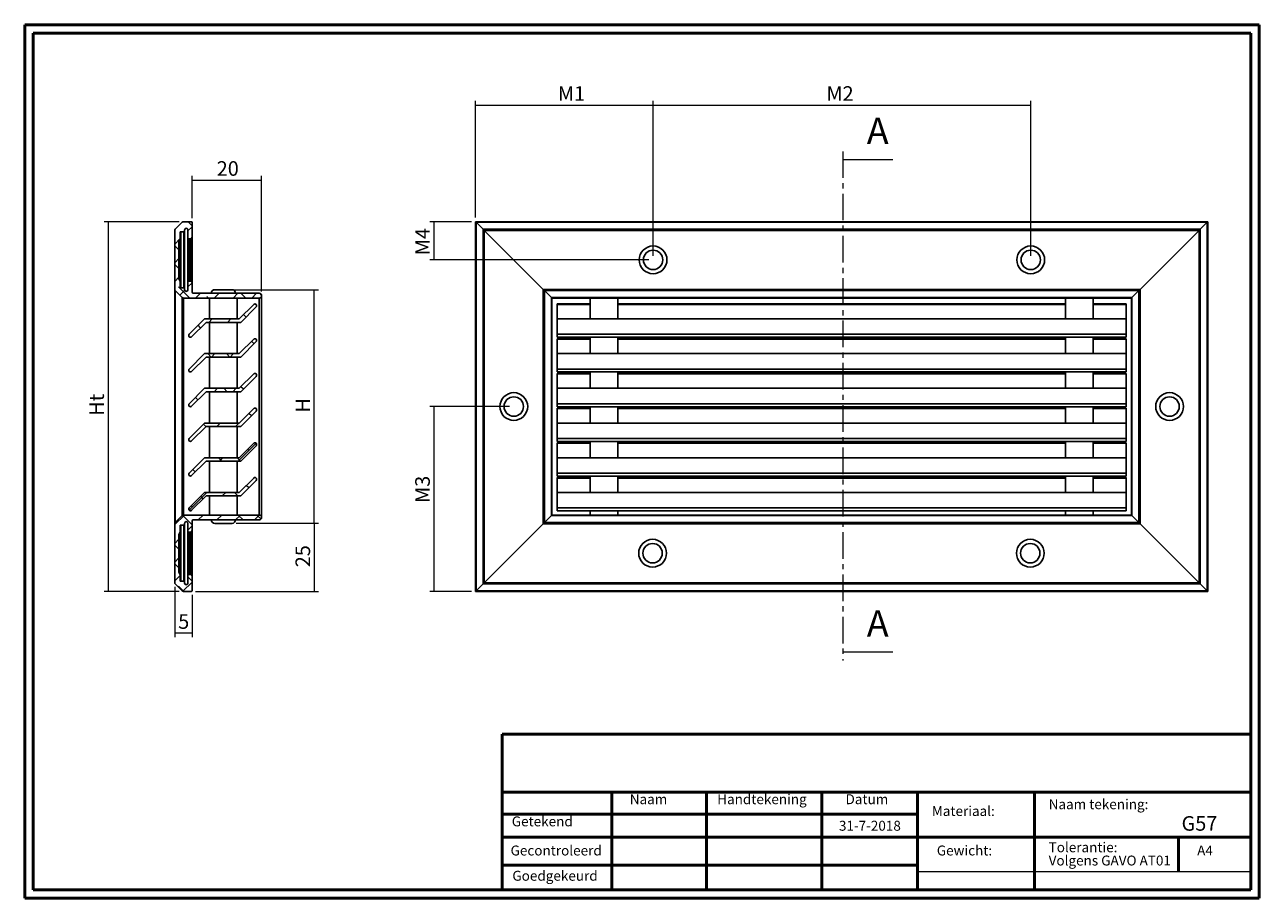
# Model space of a CAD drawing. Units: millimetres. Extents: x 0 to 297, y 0 to 210.
import ezdxf

# ---------------------------------------------------------------- set-up
doc = ezdxf.new("R2010")
doc.units = ezdxf.units.MM
doc.linetypes.add('CENTER', pattern=[10.16, 6.35, -1.27, 1.27, -1.27])
doc.layers.add('FORMAT', color=7, linetype='Continuous')
doc.styles.add('SLDTEXTSTYLE0', font='TXT', dxfattribs={"width": 0.75})
doc.dimstyles.new('SLDDIMSTYLE0', dxfattribs={"dimtxt": 3.5, "dimasz": 6, "dimexe": 0, "dimexo": 0.0625, "dimgap": 0.875, "dimtad": 1, "dimdec": 3, "dimlfac": 1.2, "dimrnd": 1e-09, "dimzin": 12, "dimdsep": 46, "dimtxsty": 'SLDTEXTSTYLE0', "dimblk1": 'NONE', "dimblk2": 'NONE', "dimsah": 1, "dimcen": 0.09, "dimadec": 0, "dimazin": 3, "dimtfac": 1, "dimtdec": 3, "dimtofl": 0, "dimtmove": 0, "dimatfit": 3, "dimldrblk": 'NONE', "dimfxl": 0, "dimfrac": 2, "dimtolj": 1, "dimtzin": 12, "dimarcsym": 0})

# ---------------------------------------------------------------- blocks, each defined once
blk = doc.blocks.new('SW_NOTE_0')
at = {"color": 0, "linetype": 'Continuous', "lineweight": 0, "char_height": 2.3813, "attachment_point": 1, "style": 'SLDTEXTSTYLE0'}
for s, insert in [('Tolerantie:', (0, 3.07)), ('Volgens GAVO AT01', (0, -0.11))]:
    blk.add_mtext(s, dxfattribs=dict(at, insert=insert))
blk = doc.blocks.new('_D')
at = {"color": 7, "linetype": 'Continuous', "lineweight": 18}
for p, q in [((108.38, 163.73), (108.38, 191.73)), ((108.38, 190.73), (151, 190.73)), ((151, 154.57), (151, 191.73))]:
    blk.add_line(p, q, dxfattribs=at)
at = {"color": 7, "linetype": 'Continuous', "lineweight": 18, "insert": (128.14, 195.25), "char_height": 3.5, "attachment_point": 1, "style": 'SLDTEXTSTYLE0'}
blk.add_mtext('M1', dxfattribs=at)
blk = doc.blocks.new('_NONE')
blk = doc.blocks.new('_D_1')
at = {"color": 7, "linetype": 'Continuous', "lineweight": 18}
for p, q in [((151, 154.57), (151, 191.73)), ((151, 190.73), (241.72, 190.73)), ((241.72, 154.57), (241.72, 191.73))]:
    blk.add_line(p, q, dxfattribs=at)
at = {"color": 7, "linetype": 'Continuous', "lineweight": 18, "insert": (192.64, 195.25), "char_height": 3.5, "attachment_point": 1, "style": 'SLDTEXTSTYLE0'}
blk.add_mtext('M2', dxfattribs=at)
blk = doc.blocks.new('_D_2')
at = {"color": 7, "linetype": 'Continuous', "lineweight": 18}
for p, q in [((107.38, 162.73), (97.38, 162.73)), ((98.38, 153.57), (98.38, 162.73)), ((150, 153.57), (97.38, 153.57))]:
    blk.add_line(p, q, dxfattribs=at)
at = {"color": 7, "linetype": 'Continuous', "lineweight": 18, "insert": (93.87, 154.68), "char_height": 3.5, "attachment_point": 1, "rotation": 90, "style": 'SLDTEXTSTYLE0'}
blk.add_mtext('M4', dxfattribs=at)
blk = doc.blocks.new('_D_3')
at = {"color": 7, "linetype": 'Continuous', "lineweight": 18}
for p, q in [((116.55, 118.36), (97.38, 118.36)), ((98.38, 73.98), (98.38, 118.36)), ((107.38, 73.98), (97.38, 73.98))]:
    blk.add_line(p, q, dxfattribs=at)
at = {"color": 7, "linetype": 'Continuous', "lineweight": 18, "insert": (93.87, 95.21), "char_height": 3.5, "attachment_point": 1, "rotation": 90, "style": 'SLDTEXTSTYLE0'}
blk.add_mtext('M3', dxfattribs=at)
blk = doc.blocks.new('_D_4')
at = {"color": 7, "linetype": 'Continuous', "lineweight": 18}
for p, q in [((37.21, 162.73), (19.13, 162.73)), ((20.13, 162.73), (20.13, 73.98)), ((37.21, 73.98), (19.13, 73.98))]:
    blk.add_line(p, q, dxfattribs=at)
at = {"color": 7, "linetype": 'Continuous', "lineweight": 18, "insert": (15.61, 116.13), "char_height": 3.5, "attachment_point": 1, "rotation": 90, "style": 'SLDTEXTSTYLE0'}
blk.add_mtext('Ht', dxfattribs=at)
blk = doc.blocks.new('_D_5')
at = {"color": 7, "linetype": 'Continuous', "lineweight": 18}
for p, q in [((49.21, 146.4), (70.63, 146.4)), ((69.63, 90.32), (69.63, 146.4)), ((50.88, 90.32), (70.63, 90.32))]:
    blk.add_line(p, q, dxfattribs=at)
at = {"color": 7, "linetype": 'Continuous', "lineweight": 18, "insert": (65.12, 116.92), "char_height": 3.5, "attachment_point": 1, "rotation": 90, "style": 'SLDTEXTSTYLE0'}
blk.add_mtext('H', dxfattribs=at)
blk = doc.blocks.new('_D_6')
at = {"color": 7, "linetype": 'Continuous', "lineweight": 18}
for p, q in [((50.88, 90.32), (70.63, 90.32)), ((69.63, 90.32), (69.63, 73.98)), ((41.13, 73.98), (70.63, 73.98))]:
    blk.add_line(p, q, dxfattribs=at)
at = {"color": 7, "linetype": 'Continuous', "lineweight": 18, "insert": (65.12, 79.78), "char_height": 3.5, "attachment_point": 1, "rotation": 90, "style": 'SLDTEXTSTYLE0'}
blk.add_mtext('25', dxfattribs=at)
blk = doc.blocks.new('_D_7')
at = {"color": 7, "linetype": 'Continuous', "lineweight": 18}
for p, q in [((40.29, 163.57), (40.29, 173.73)), ((40.29, 172.73), (56.96, 172.73)), ((56.96, 145.98), (56.96, 173.73))]:
    blk.add_line(p, q, dxfattribs=at)
at = {"color": 7, "linetype": 'Continuous', "lineweight": 18, "insert": (46.19, 177.25), "char_height": 3.5, "attachment_point": 1, "style": 'SLDTEXTSTYLE0'}
blk.add_mtext('20', dxfattribs=at)
blk = doc.blocks.new('_D_8')
at = {"color": 7, "linetype": 'Continuous', "lineweight": 18}
for p, q in [((36.13, 75.07), (36.13, 62.98)), ((40.29, 73.15), (40.29, 62.98)), ((40.29, 63.98), (36.13, 63.98))]:
    blk.add_line(p, q, dxfattribs=at)
at = {"color": 7, "linetype": 'Continuous', "lineweight": 18, "insert": (36.94, 68.5), "char_height": 3.5, "attachment_point": 1, "style": 'SLDTEXTSTYLE0'}
blk.add_mtext('5', dxfattribs=at)

msp = doc.modelspace()

# ---------------------------------------------------------------- hatches: boundary and pattern name
at = {"linetype": 'Continuous', "lineweight": 18}
h = msp.add_hatch(dxfattribs=at)
h.set_pattern_fill('ANSI38', style=0)
edge = h.paths.add_edge_path(flags=0)
edge.add_arc((56.3754, 144.98419), 0.58333, 270, 450)
edge.add_line((56.3754, 145.56753), (40.45874, 145.56753))
edge.add_arc((40.45874, 145.73419), 0.16667, 180, 270, ccw=False)
edge.add_line((40.29207, 145.73419), (40.29207, 148.06753))
edge.add_arc((39.8754, 148.06753), 0.41667, 0, 90)
edge.add_line((39.8754, 148.48419), (39.45874, 148.48419))
edge.add_arc((39.45874, 148.31753), 0.16667, 90, 180)
edge.add_line((39.29207, 148.31753), (39.29207, 146.40086))
edge.add_arc((38.8754, 146.40086), 0.41667, 180, 360, ccw=False)
edge.add_line((38.45874, 146.40086), (38.45874, 146.65086))
edge.add_arc((38.29207, 146.65086), 0.16667, 0, 90)
edge.add_line((38.29207, 146.81753), (37.54207, 146.81753))
edge.add_arc((37.54207, 146.98419), 0.16667, 180, 270, ccw=False)
edge.add_line((37.3754, 146.98419), (37.3754, 148.48419))
edge.add_arc((37.20874, 148.48419), 0.16667, 0, 30)
edge.add_line((37.35307, 148.56753), (37.14773, 148.92319))
edge.add_arc((37.29207, 149.00652), 0.16667, 180, 210, ccw=False)
edge.add_line((37.1254, 149.00652), (37.1254, 158.12853))
edge.add_arc((37.29207, 158.12853), 0.16667, 150, 180, ccw=False)
edge.add_line((37.14773, 158.21186), (37.35307, 158.56753))
edge.add_arc((37.20874, 158.65086), 0.16667, 330, 360)
edge.add_line((37.3754, 158.65086), (37.3754, 160.15086))
edge.add_arc((37.54207, 160.15086), 0.16667, 90, 180, ccw=False)
edge.add_line((37.54207, 160.31753), (38.29207, 160.31753))
edge.add_arc((38.29207, 160.48419), 0.16667, 270, 360)
edge.add_line((38.45874, 160.48419), (38.45874, 160.73419))
edge.add_arc((38.8754, 160.73419), 0.41667, 0, 180, ccw=False)
edge.add_line((39.29207, 160.73419), (39.29207, 158.81753))
edge.add_arc((39.45874, 158.81753), 0.16667, 180, 270)
edge.add_line((39.45874, 158.65086), (39.8754, 158.65086))
edge.add_arc((39.8754, 159.06753), 0.41667, 270, 360)
edge.add_line((40.29207, 159.06753), (40.29207, 162.56753))
edge.add_arc((40.1254, 162.56753), 0.16667, 0, 90)
edge.add_line((40.1254, 162.73419), (38.20874, 162.73419))
edge.add_arc((38.20874, 162.31753), 0.41667, 90, 135)
edge.add_line((37.91411, 162.61215), (36.24744, 160.94549))
edge.add_arc((36.54207, 160.65086), 0.41667, 135, 180)
edge.add_line((36.1254, 160.65086), (36.1254, 146.48419))
edge.add_arc((36.54207, 146.48419), 0.41667, 180, 225)
edge.add_line((36.24744, 146.18956), (37.91411, 144.5229))
edge.add_arc((38.20874, 144.81753), 0.41667, 225, 270)
edge.add_line((38.20874, 144.40086), (56.3754, 144.40086))
h = msp.add_hatch(dxfattribs=at)
h.set_pattern_fill('ANSI38', style=0)
edge = h.paths.add_edge_path(flags=0)
edge.add_line((51.96225, 138.56753), (55.6617, 142.26698))
edge.add_arc((55.36707, 142.5616), 0.41667, 315, 495)
edge.add_line((55.07244, 142.85623), (51.61707, 139.40086))
edge.add_line((51.61707, 139.40086), (43.28374, 139.40086))
edge.add_line((43.28374, 139.40086), (39.58077, 135.6979))
edge.add_arc((39.8754, 135.40327), 0.41667, 135, 315)
edge.add_line((40.17003, 135.10864), (43.62891, 138.56753))
edge.add_line((43.62891, 138.56753), (51.96225, 138.56753))
h = msp.add_hatch(dxfattribs=at)
h.set_pattern_fill('ANSI38', style=0)
edge = h.paths.add_edge_path(flags=0)
edge.add_line((51.96225, 130.23419), (55.6617, 133.93364))
edge.add_arc((55.36707, 134.22827), 0.41667, 315, 495)
edge.add_line((55.07244, 134.5229), (51.61707, 131.06753))
edge.add_line((51.61707, 131.06753), (43.28374, 131.06753))
edge.add_line((43.28374, 131.06753), (39.58077, 127.36456))
edge.add_arc((39.8754, 127.06994), 0.41667, 135, 315)
edge.add_line((40.17003, 126.77531), (43.62891, 130.23419))
edge.add_line((43.62891, 130.23419), (51.96225, 130.23419))
h = msp.add_hatch(dxfattribs=at)
h.set_pattern_fill('ANSI38', style=0)
edge = h.paths.add_edge_path(flags=0)
edge.add_line((51.96225, 121.90086), (55.6617, 125.60031))
edge.add_arc((55.36707, 125.89494), 0.41667, 315, 495)
edge.add_line((55.07244, 126.18956), (51.61707, 122.73419))
edge.add_line((51.61707, 122.73419), (43.28374, 122.73419))
edge.add_line((43.28374, 122.73419), (39.58077, 119.03123))
edge.add_arc((39.8754, 118.7366), 0.41667, 135, 315)
edge.add_line((40.17003, 118.44198), (43.62891, 121.90086))
edge.add_line((43.62891, 121.90086), (51.96225, 121.90086))
h = msp.add_hatch(dxfattribs=at)
h.set_pattern_fill('ANSI38', style=0)
edge = h.paths.add_edge_path(flags=0)
edge.add_line((51.96225, 113.56753), (55.6617, 117.26698))
edge.add_arc((55.36707, 117.5616), 0.41667, 315, 495)
edge.add_line((55.07244, 117.85623), (51.61707, 114.40086))
edge.add_line((51.61707, 114.40086), (43.28374, 114.40086))
edge.add_line((43.28374, 114.40086), (39.58077, 110.6979))
edge.add_arc((39.8754, 110.40327), 0.41667, 135, 315)
edge.add_line((40.17003, 110.10864), (43.62891, 113.56753))
edge.add_line((43.62891, 113.56753), (51.96225, 113.56753))
h = msp.add_hatch(dxfattribs=at)
h.set_pattern_fill('ANSI38', style=0)
edge = h.paths.add_edge_path(flags=0)
edge.add_line((51.96225, 105.23419), (55.6617, 108.93364))
edge.add_arc((55.36707, 109.22827), 0.41667, 315, 495)
edge.add_line((55.07244, 109.5229), (51.61707, 106.06753))
edge.add_line((51.61707, 106.06753), (43.28374, 106.06753))
edge.add_line((43.28374, 106.06753), (39.58077, 102.36456))
edge.add_arc((39.8754, 102.06994), 0.41667, 135, 315)
edge.add_line((40.17003, 101.77531), (43.62891, 105.23419))
edge.add_line((43.62891, 105.23419), (51.96225, 105.23419))
h = msp.add_hatch(dxfattribs=at)
h.set_pattern_fill('ANSI38', style=0)
edge = h.paths.add_edge_path(flags=0)
edge.add_line((51.96225, 96.90086), (55.6617, 100.60031))
edge.add_arc((55.36707, 100.89494), 0.41667, 315, 495)
edge.add_line((55.07244, 101.18956), (51.61707, 97.73419))
edge.add_line((51.61707, 97.73419), (43.28374, 97.73419))
edge.add_line((43.28374, 97.73419), (39.58077, 94.03123))
edge.add_arc((39.8754, 93.7366), 0.41667, 135, 315)
edge.add_line((40.17003, 93.44198), (43.62891, 96.90086))
edge.add_line((43.62891, 96.90086), (51.96225, 96.90086))
h = msp.add_hatch(dxfattribs=at)
h.set_pattern_fill('ANSI38', style=0)
edge = h.paths.add_edge_path(flags=0)
edge.add_arc((56.3754, 91.73419), 0.58333, 270, 450)
edge.add_line((56.3754, 92.31753), (38.20874, 92.31753))
edge.add_arc((38.20874, 91.90086), 0.41667, 90, 135)
edge.add_line((37.91411, 92.19549), (36.24744, 90.52882))
edge.add_arc((36.54207, 90.23419), 0.41667, 135, 180)
edge.add_line((36.1254, 90.23419), (36.1254, 76.06753))
edge.add_arc((36.54207, 76.06753), 0.41667, 180, 225)
edge.add_line((36.24744, 75.7729), (37.91411, 74.10623))
edge.add_arc((38.20874, 74.40086), 0.41667, 225, 270)
edge.add_line((38.20874, 73.98419), (40.1254, 73.98419))
edge.add_arc((40.1254, 74.15086), 0.16667, 270, 360)
edge.add_line((40.29207, 74.15086), (40.29207, 77.65086))
edge.add_arc((39.8754, 77.65086), 0.41667, 0, 90)
edge.add_line((39.8754, 78.06753), (39.45874, 78.06753))
edge.add_arc((39.45874, 77.90086), 0.16667, 90, 180)
edge.add_line((39.29207, 77.90086), (39.29207, 75.98419))
edge.add_arc((38.8754, 75.98419), 0.41667, 180, 360, ccw=False)
edge.add_line((38.45874, 75.98419), (38.45874, 76.23419))
edge.add_arc((38.29207, 76.23419), 0.16667, 0, 90)
edge.add_line((38.29207, 76.40086), (37.54207, 76.40086))
edge.add_arc((37.54207, 76.56753), 0.16667, 180, 270, ccw=False)
edge.add_line((37.3754, 76.56753), (37.3754, 78.06753))
edge.add_arc((37.20874, 78.06753), 0.16667, 0, 30)
edge.add_line((37.35307, 78.15086), (37.14773, 78.50652))
edge.add_arc((37.29207, 78.58986), 0.16667, 180, 210, ccw=False)
edge.add_line((37.1254, 78.58986), (37.1254, 87.71186))
edge.add_arc((37.29207, 87.71186), 0.16667, 150, 180, ccw=False)
edge.add_line((37.14773, 87.7952), (37.35307, 88.15086))
edge.add_arc((37.20874, 88.23419), 0.16667, 330, 360)
edge.add_line((37.3754, 88.23419), (37.3754, 89.73419))
edge.add_arc((37.54207, 89.73419), 0.16667, 90, 180, ccw=False)
edge.add_line((37.54207, 89.90086), (38.29207, 89.90086))
edge.add_arc((38.29207, 90.06753), 0.16667, 270, 360)
edge.add_line((38.45874, 90.06753), (38.45874, 90.31753))
edge.add_arc((38.8754, 90.31753), 0.41667, 0, 180, ccw=False)
edge.add_line((39.29207, 90.31753), (39.29207, 88.40086))
edge.add_arc((39.45874, 88.40086), 0.16667, 180, 270)
edge.add_line((39.45874, 88.23419), (39.8754, 88.23419))
edge.add_arc((39.8754, 88.65086), 0.41667, 270, 360)
edge.add_line((40.29207, 88.65086), (40.29207, 90.98419))
edge.add_arc((40.45874, 90.98419), 0.16667, 90, 180, ccw=False)
edge.add_line((40.45874, 91.15086), (56.3754, 91.15086))

# ---------------------------------------------------------------- linework, layer by layer
at = {"color": 7, "linetype": 'Continuous', "lineweight": 50}
for p, q in [((0.07058, 0.30655), (0.07058, 210.01713)), ((0.07058, 210.01713), (296.60614, 210.01713)), ((2.07058, 2.30655), (2.07058, 208.01713)), ((2.07058, 208.01713), (294.60614, 208.01713)), ((294.60614, 208.01713), (294.60614, 2.30655)), ((296.60614, 0.30655), (296.60614, 210.01713)), ((114.74736, 39.74558), (294.60614, 39.74558)), ((114.74736, 39.74558), (114.74736, 2.30655)), ((294.60614, 25.80707), (114.74736, 25.80707)), ((141.07566, 25.80707), (141.07566, 2.30655)), ((163.79028, 25.80707), (163.79028, 2.30655)), ((191.53079, 25.80707), (191.53079, 2.30655)), ((214.50967, 2.30655), (214.50967, 25.80707)), ((242.62061, 25.80707), (242.62061, 2.30655)), ((214.50967, 20.47257), (114.74736, 20.47257)), ((214.50967, 14.97528), (114.74736, 14.97528)), ((294.60614, 14.97528), (214.50967, 14.97528)), ((277.21793, 6.76416), (277.21793, 14.97528)), ((214.50967, 8.25486), (114.74736, 8.25486)), ((0.07058, 0.30655), (296.60614, 0.30655)), ((2.07058, 2.30655), (294.60614, 2.30655))]:
    msp.add_line(p, q, dxfattribs=at)
at = {"color": 7, "linetype": 'CENTER', "lineweight": 18}
msp.add_line((196.58292, 179.61567), (196.58292, 57.39072), dxfattribs=at)
at = {"color": 7, "linetype": 'Continuous', "lineweight": 18}
for p, q in [((208.58292, 177.61567), (196.58292, 177.61567)), ((208.58292, 59.39072), (196.58292, 59.39072)), ((114.74736, 14.97528), (218.02245, 14.97528)), ((214.50967, 6.76416), (294.60614, 6.76416))]:
    msp.add_line(p, q, dxfattribs=at)
at = {"color": 7, "linetype": 'Continuous', "lineweight": 25}
for p, q in [((36.1254, 146.48419), (36.1254, 160.65086)), ((36.24744, 160.94549), (37.91411, 162.61215)), ((37.3754, 160.15086), (37.3754, 158.65086)), ((38.29207, 160.31753), (37.54207, 160.31753)), ((38.20874, 162.73419), (40.1254, 162.73419)), ((38.45874, 160.73419), (38.45874, 160.48419)), ((38.45874, 160.48419), (38.45874, 146.65086)), ((39.29207, 158.81753), (39.29207, 160.73419)), ((40.29207, 162.56753), (40.29207, 159.06753)), ((284.21545, 162.73419), (108.38212, 162.73419)), ((108.50416, 162.61215), (108.38212, 162.73419)), ((108.38212, 162.73419), (108.38212, 73.98419)), ((108.38212, 162.73419), (108.50416, 162.61215)), ((284.09341, 162.61215), (108.50416, 162.61215)), ((110.17082, 160.94549), (108.50416, 162.61215)), ((108.50416, 162.61215), (108.50416, 74.10623)), ((282.42675, 160.94549), (110.17082, 160.94549)), ((110.46545, 160.65086), (110.17082, 160.94549)), ((110.17082, 160.94549), (110.17082, 75.7729)), ((110.17082, 160.94549), (110.46545, 160.65086)), ((282.13212, 160.65086), (110.46545, 160.65086)), ((124.63212, 146.48419), (110.46545, 160.65086)), ((110.46545, 160.65086), (110.46545, 76.06753)), ((282.13212, 160.65086), (267.96545, 146.48419)), ((282.42675, 160.94549), (282.13212, 160.65086)), ((282.13212, 160.65086), (282.42675, 160.94549)), ((282.13212, 76.06753), (282.13212, 160.65086)), ((284.09341, 162.61215), (282.42675, 160.94549)), ((282.42675, 75.7729), (282.42675, 160.94549)), ((284.21545, 162.73419), (284.09341, 162.61215)), ((284.09341, 162.61215), (284.21545, 162.73419)), ((284.09341, 74.10623), (284.09341, 162.61215)), ((284.21545, 73.98419), (284.21545, 162.73419)), ((37.1254, 158.12853), (37.1254, 149.00652)), ((37.35307, 158.56753), (37.14773, 158.21186)), ((37.3754, 158.65086), (37.3754, 148.48419)), ((39.29207, 158.81753), (39.29207, 148.31753)), ((39.8754, 158.65086), (39.45874, 158.65086)), ((40.29207, 159.06753), (40.29207, 148.06753)), ((37.14773, 148.92319), (37.35307, 148.56753)), ((37.3754, 148.48419), (37.3754, 146.98419)), ((39.29207, 146.40086), (39.29207, 148.31753)), ((39.45874, 148.48419), (39.8754, 148.48419)), ((36.1254, 146.48419), (36.1254, 90.23419)), ((36.24744, 146.18956), (36.24744, 90.52882)), ((37.91411, 144.5229), (36.24744, 146.18956)), ((37.54207, 146.81753), (38.29207, 146.81753)), ((38.45874, 146.65086), (38.45874, 146.40086)), ((40.29207, 148.06753), (40.29207, 145.73419)), ((40.45874, 145.56753), (56.3754, 145.56753)), ((45.70874, 146.40086), (49.7165, 146.40086)), ((49.7165, 146.40086), (49.8754, 146.40086)), ((267.96545, 146.48419), (124.63212, 146.48419)), ((124.92675, 146.18956), (124.63212, 146.48419)), ((124.63212, 146.48419), (124.63212, 90.23419)), ((124.63212, 146.48419), (124.92675, 146.18956)), ((267.67082, 146.18956), (124.92675, 146.18956)), ((126.59341, 144.5229), (124.92675, 146.18956)), ((124.92675, 146.18956), (124.92675, 90.52882)), ((267.67082, 146.18956), (266.00416, 144.5229)), ((267.96545, 146.48419), (267.67082, 146.18956)), ((267.67082, 146.18956), (267.96545, 146.48419)), ((267.67082, 90.52882), (267.67082, 146.18956)), ((267.96545, 90.23419), (267.96545, 146.48419)), ((37.91411, 144.5229), (37.91411, 92.19549)), ((38.20874, 144.40086), (38.20874, 92.31753)), ((56.3754, 144.40086), (38.20874, 144.40086)), ((44.45874, 144.40086), (44.45874, 139.40086)), ((51.1254, 139.40086), (51.1254, 144.40086)), ((55.07244, 142.85623), (51.61707, 139.40086)), ((56.3754, 144.40086), (56.3754, 92.31753)), ((56.95874, 91.73419), (56.95874, 144.98419)), ((266.00416, 144.5229), (126.59341, 144.5229)), ((126.71545, 144.40086), (126.59341, 144.5229)), ((126.59341, 144.5229), (126.59341, 92.19549)), ((126.59341, 144.5229), (126.71545, 144.40086)), ((265.88212, 144.40086), (126.71545, 144.40086)), ((126.71545, 144.40086), (126.71545, 92.31753)), ((135.88212, 142.97827), (127.96545, 142.97827)), ((127.96545, 142.85623), (127.96545, 142.97827)), ((127.96545, 139.40086), (127.96545, 142.85623)), ((135.88212, 144.40086), (135.88212, 139.40086)), ((142.54878, 139.40086), (142.54878, 144.40086)), ((250.04878, 142.97827), (142.54878, 142.97827)), ((250.04878, 144.40086), (250.04878, 139.40086)), ((256.71545, 139.40086), (256.71545, 144.40086)), ((264.63212, 142.97827), (256.71545, 142.97827)), ((264.63212, 142.85623), (264.63212, 142.97827)), ((264.63212, 139.40086), (264.63212, 142.85623)), ((266.00416, 144.5229), (265.88212, 144.40086)), ((265.88212, 144.40086), (266.00416, 144.5229)), ((265.88212, 92.31753), (265.88212, 144.40086)), ((266.00416, 92.19549), (266.00416, 144.5229)), ((43.28374, 139.40086), (39.58077, 135.6979)), ((51.61707, 139.40086), (43.28374, 139.40086)), ((51.96225, 138.56753), (55.6617, 142.26698)), ((127.96545, 139.40086), (264.63212, 139.40086)), ((127.96545, 135.6979), (127.96545, 139.40086)), ((264.63212, 135.6979), (264.63212, 139.40086)), ((40.17003, 135.10864), (43.62891, 138.56753)), ((43.62891, 138.56753), (51.96225, 138.56753)), ((44.45874, 138.56753), (44.45874, 131.06753)), ((51.1254, 131.06753), (51.1254, 138.56753)), ((55.07244, 134.5229), (51.61707, 131.06753)), ((51.96225, 130.23419), (55.6617, 133.93364)), ((127.96545, 135.6979), (264.63212, 135.6979)), ((127.96545, 134.9866), (127.96545, 135.6979)), ((127.96545, 134.9866), (264.63212, 134.9866)), ((135.88212, 134.64494), (127.96545, 134.64494)), ((127.96545, 134.5229), (127.96545, 134.64494)), ((127.96545, 131.06753), (127.96545, 134.5229)), ((135.88212, 134.9866), (135.88212, 131.06753)), ((142.54878, 131.06753), (142.54878, 134.9866)), ((250.04878, 134.64494), (142.54878, 134.64494)), ((250.04878, 134.9866), (250.04878, 131.06753)), ((256.71545, 131.06753), (256.71545, 134.9866)), ((264.63212, 134.64494), (256.71545, 134.64494)), ((264.63212, 134.9866), (264.63212, 135.6979)), ((264.63212, 134.5229), (264.63212, 134.64494)), ((264.63212, 131.06753), (264.63212, 134.5229)), ((43.28374, 131.06753), (39.58077, 127.36456)), ((51.61707, 131.06753), (43.28374, 131.06753)), ((127.96545, 131.06753), (264.63212, 131.06753)), ((127.96545, 127.36456), (127.96545, 131.06753)), ((264.63212, 127.36456), (264.63212, 131.06753)), ((40.17003, 126.77531), (43.62891, 130.23419)), ((43.62891, 130.23419), (51.96225, 130.23419)), ((44.45874, 130.23419), (44.45874, 122.73419)), ((51.1254, 122.73419), (51.1254, 130.23419)), ((55.07244, 126.18956), (51.61707, 122.73419)), ((51.96225, 121.90086), (55.6617, 125.60031)), ((127.96545, 127.36456), (264.63212, 127.36456)), ((127.96545, 126.65327), (127.96545, 127.36456)), ((127.96545, 126.65327), (264.63212, 126.65327)), ((135.88212, 126.3116), (127.96545, 126.3116)), ((127.96545, 126.18956), (127.96545, 126.3116)), ((127.96545, 122.73419), (127.96545, 126.18956)), ((135.88212, 126.65327), (135.88212, 122.73419)), ((142.54878, 122.73419), (142.54878, 126.65327)), ((250.04878, 126.3116), (142.54878, 126.3116)), ((250.04878, 126.65327), (250.04878, 122.73419)), ((256.71545, 122.73419), (256.71545, 126.65327)), ((264.63212, 126.3116), (256.71545, 126.3116)), ((264.63212, 126.65327), (264.63212, 127.36456)), ((264.63212, 126.18956), (264.63212, 126.3116)), ((264.63212, 122.73419), (264.63212, 126.18956)), ((43.28374, 122.73419), (39.58077, 119.03123)), ((40.17003, 118.44198), (43.62891, 121.90086)), ((51.61707, 122.73419), (43.28374, 122.73419)), ((43.62891, 121.90086), (51.96225, 121.90086)), ((44.45874, 121.90086), (44.45874, 114.40086)), ((51.1254, 114.40086), (51.1254, 121.90086)), ((127.96545, 122.73419), (264.63212, 122.73419)), ((127.96545, 119.03123), (127.96545, 122.73419)), ((264.63212, 119.03123), (264.63212, 122.73419)), ((127.96545, 119.03123), (264.63212, 119.03123)), ((127.96545, 118.31994), (127.96545, 119.03123)), ((264.63212, 118.31994), (264.63212, 119.03123)), ((55.07244, 117.85623), (51.61707, 114.40086)), ((51.96225, 113.56753), (55.6617, 117.26698)), ((127.96545, 118.31994), (264.63212, 118.31994)), ((135.88212, 117.97827), (127.96545, 117.97827)), ((127.96545, 117.85623), (127.96545, 117.97827)), ((127.96545, 114.40086), (127.96545, 117.85623)), ((135.88212, 118.31994), (135.88212, 114.40086)), ((142.54878, 114.40086), (142.54878, 118.31994)), ((250.04878, 117.97827), (142.54878, 117.97827)), ((250.04878, 118.31994), (250.04878, 114.40086)), ((256.71545, 114.40086), (256.71545, 118.31994)), ((264.63212, 117.97827), (256.71545, 117.97827)), ((264.63212, 117.85623), (264.63212, 117.97827)), ((264.63212, 114.40086), (264.63212, 117.85623)), ((43.28374, 114.40086), (39.58077, 110.6979)), ((40.17003, 110.10864), (43.62891, 113.56753)), ((51.61707, 114.40086), (43.28374, 114.40086)), ((43.62891, 113.56753), (51.96225, 113.56753)), ((44.45874, 113.56753), (44.45874, 106.06753)), ((51.1254, 106.06753), (51.1254, 113.56753)), ((127.96545, 114.40086), (264.63212, 114.40086)), ((127.96545, 110.6979), (127.96545, 114.40086)), ((264.63212, 110.6979), (264.63212, 114.40086)), ((127.96545, 109.9866), (127.96545, 110.6979)), ((127.96545, 110.6979), (264.63212, 110.6979)), ((127.96545, 109.9866), (264.63212, 109.9866)), ((135.88212, 109.9866), (135.88212, 106.06753)), ((142.54878, 106.06753), (142.54878, 109.9866)), ((250.04878, 109.9866), (250.04878, 106.06753)), ((256.71545, 106.06753), (256.71545, 109.9866)), ((264.63212, 109.9866), (264.63212, 110.6979)), ((55.07244, 109.5229), (51.61707, 106.06753)), ((51.96225, 105.23419), (55.6617, 108.93364)), ((135.88212, 109.64494), (127.96545, 109.64494)), ((127.96545, 109.5229), (127.96545, 109.64494)), ((127.96545, 106.06753), (127.96545, 109.5229)), ((250.04878, 109.64494), (142.54878, 109.64494)), ((264.63212, 109.64494), (256.71545, 109.64494)), ((264.63212, 109.5229), (264.63212, 109.64494)), ((264.63212, 106.06753), (264.63212, 109.5229)), ((43.28374, 106.06753), (39.58077, 102.36456)), ((40.17003, 101.77531), (43.62891, 105.23419)), ((51.61707, 106.06753), (43.28374, 106.06753)), ((43.62891, 105.23419), (51.96225, 105.23419)), ((44.45874, 105.23419), (44.45874, 97.73419)), ((51.1254, 97.73419), (51.1254, 105.23419)), ((127.96545, 106.06753), (264.63212, 106.06753)), ((127.96545, 102.36456), (127.96545, 106.06753)), ((264.63212, 102.36456), (264.63212, 106.06753)), ((55.07244, 101.18956), (51.61707, 97.73419)), ((127.96545, 101.65327), (127.96545, 102.36456)), ((127.96545, 102.36456), (264.63212, 102.36456)), ((127.96545, 101.65327), (264.63212, 101.65327)), ((135.88212, 101.3116), (127.96545, 101.3116)), ((127.96545, 101.18956), (127.96545, 101.3116)), ((127.96545, 97.73419), (127.96545, 101.18956)), ((135.88212, 101.65327), (135.88212, 97.73419)), ((142.54878, 97.73419), (142.54878, 101.65327)), ((250.04878, 101.3116), (142.54878, 101.3116)), ((250.04878, 101.65327), (250.04878, 97.73419)), ((256.71545, 97.73419), (256.71545, 101.65327)), ((264.63212, 101.3116), (256.71545, 101.3116)), ((264.63212, 101.65327), (264.63212, 102.36456)), ((264.63212, 101.18956), (264.63212, 101.3116)), ((264.63212, 97.73419), (264.63212, 101.18956)), ((51.96225, 96.90086), (55.6617, 100.60031)), ((43.28374, 97.73419), (39.58077, 94.03123)), ((40.17003, 93.44198), (43.62891, 96.90086)), ((51.61707, 97.73419), (43.28374, 97.73419)), ((43.62891, 96.90086), (51.96225, 96.90086)), ((44.45874, 96.90086), (44.45874, 92.31753)), ((51.1254, 92.31753), (51.1254, 96.90086)), ((127.96545, 97.73419), (264.63212, 97.73419)), ((127.96545, 94.03123), (127.96545, 97.73419)), ((264.63212, 94.03123), (264.63212, 97.73419)), ((36.24744, 90.52882), (37.91411, 92.19549)), ((38.20874, 92.31753), (56.3754, 92.31753)), ((124.92675, 90.52882), (126.59341, 92.19549)), ((126.59341, 92.19549), (126.71545, 92.31753)), ((126.71545, 92.31753), (126.59341, 92.19549)), ((126.59341, 92.19549), (266.00416, 92.19549)), ((126.71545, 92.31753), (265.88212, 92.31753)), ((127.96545, 94.03123), (264.63212, 94.03123)), ((127.96545, 93.31994), (127.96545, 94.03123)), ((127.96545, 93.31994), (264.63212, 93.31994)), ((135.88212, 93.31994), (135.88212, 92.31753)), ((142.54878, 92.31753), (142.54878, 93.31994)), ((250.04878, 93.31994), (250.04878, 92.31753)), ((256.71545, 92.31753), (256.71545, 93.31994)), ((264.63212, 93.31994), (264.63212, 94.03123)), ((265.88212, 92.31753), (266.00416, 92.19549)), ((266.00416, 92.19549), (265.88212, 92.31753)), ((266.00416, 92.19549), (267.67082, 90.52882)), ((36.1254, 76.06753), (36.1254, 90.23419)), ((37.3754, 89.73419), (37.3754, 88.23419)), ((38.29207, 89.90086), (37.54207, 89.90086)), ((38.45874, 90.31753), (38.45874, 90.06753)), ((38.45874, 90.06753), (38.45874, 76.23419)), ((39.29207, 88.40086), (39.29207, 90.31753)), ((40.29207, 90.98419), (40.29207, 88.65086)), ((56.3754, 91.15086), (40.45874, 91.15086)), ((49.8754, 90.31753), (45.70874, 90.31753)), ((110.46545, 76.06753), (124.63212, 90.23419)), ((124.63212, 90.23419), (124.92675, 90.52882)), ((124.92675, 90.52882), (124.63212, 90.23419)), ((124.63212, 90.23419), (267.96545, 90.23419)), ((124.92675, 90.52882), (267.67082, 90.52882)), ((267.67082, 90.52882), (267.96545, 90.23419)), ((267.96545, 90.23419), (267.67082, 90.52882)), ((267.96545, 90.23419), (282.13212, 76.06753)), ((37.1254, 87.71186), (37.1254, 78.58986)), ((37.35307, 88.15086), (37.14773, 87.7952)), ((37.3754, 88.23419), (37.3754, 78.06753)), ((39.29207, 88.40086), (39.29207, 77.90086)), ((39.8754, 88.23419), (39.45874, 88.23419)), ((40.29207, 88.65086), (40.29207, 77.65086)), ((37.14773, 78.50652), (37.35307, 78.15086)), ((37.3754, 78.06753), (37.3754, 76.56753)), ((39.29207, 75.98419), (39.29207, 77.90086)), ((39.45874, 78.06753), (39.8754, 78.06753)), ((40.29207, 77.65086), (40.29207, 74.15086)), ((37.91411, 74.10623), (36.24744, 75.7729)), ((37.54207, 76.40086), (38.29207, 76.40086)), ((38.45874, 76.23419), (38.45874, 75.98419)), ((108.50416, 74.10623), (110.17082, 75.7729)), ((110.17082, 75.7729), (110.46545, 76.06753)), ((110.46545, 76.06753), (110.17082, 75.7729)), ((110.17082, 75.7729), (282.42675, 75.7729)), ((110.46545, 76.06753), (282.13212, 76.06753)), ((282.13212, 76.06753), (282.42675, 75.7729)), ((282.42675, 75.7729), (282.13212, 76.06753)), ((282.42675, 75.7729), (284.09341, 74.10623)), ((40.1254, 73.98419), (38.20874, 73.98419)), ((108.38212, 73.98419), (108.50416, 74.10623)), ((108.50416, 74.10623), (108.38212, 73.98419)), ((108.38212, 73.98419), (284.21545, 73.98419)), ((108.50416, 74.10623), (284.09341, 74.10623)), ((284.09341, 74.10623), (284.21545, 73.98419)), ((284.21545, 73.98419), (284.09341, 74.10623))]:
    msp.add_line(p, q, dxfattribs=at)
at = {"color": 182, "linetype": 'Continuous', "lineweight": 25}
for p, q in [((37.54207, 160.31753), (37.54207, 146.81753)), ((38.29207, 160.31753), (38.29207, 146.81753)), ((37.14773, 158.21186), (37.14773, 148.92319)), ((37.35307, 158.56753), (37.35307, 148.56753)), ((39.45874, 158.65086), (39.45874, 148.48419)), ((39.8754, 158.65086), (39.8754, 148.48419)), ((127.96545, 142.85623), (135.88212, 142.85623)), ((142.54878, 142.85623), (250.04878, 142.85623)), ((256.71545, 142.85623), (264.63212, 142.85623)), ((127.96545, 134.5229), (135.88212, 134.5229)), ((142.54878, 134.5229), (250.04878, 134.5229)), ((256.71545, 134.5229), (264.63212, 134.5229)), ((127.96545, 126.18956), (135.88212, 126.18956)), ((142.54878, 126.18956), (250.04878, 126.18956)), ((256.71545, 126.18956), (264.63212, 126.18956)), ((127.96545, 117.85623), (135.88212, 117.85623)), ((142.54878, 117.85623), (250.04878, 117.85623)), ((256.71545, 117.85623), (264.63212, 117.85623)), ((127.96545, 109.5229), (135.88212, 109.5229)), ((142.54878, 109.5229), (250.04878, 109.5229)), ((256.71545, 109.5229), (264.63212, 109.5229)), ((127.96545, 101.18956), (135.88212, 101.18956)), ((142.54878, 101.18956), (250.04878, 101.18956)), ((256.71545, 101.18956), (264.63212, 101.18956)), ((37.54207, 89.90086), (37.54207, 76.40086)), ((38.29207, 89.90086), (38.29207, 76.40086)), ((37.14773, 87.7952), (37.14773, 78.50652)), ((37.35307, 88.15086), (37.35307, 78.15086)), ((39.45874, 88.23419), (39.45874, 78.06753)), ((39.8754, 88.23419), (39.8754, 78.06753))]:
    msp.add_line(p, q, dxfattribs=at)
at = {"color": 7, "linetype": 'Continuous', "lineweight": 25}
for centre, radius in [((151.00416, 153.56753), 3.33333), ((151.00416, 153.56753), 2.33333), ((241.71545, 153.56753), 3.33333), ((241.71545, 153.56753), 2.33333), ((117.54878, 118.35919), 3.33333), ((275.04878, 118.35919), 3.33333), ((117.54878, 118.35919), 2.33333), ((275.04878, 118.35919), 2.33333), ((150.88212, 83.15086), 3.33333), ((241.59341, 83.15086), 3.33333), ((150.88212, 83.15086), 2.33333), ((241.59341, 83.15086), 2.33333)]:
    msp.add_circle(centre, radius, dxfattribs=at)
for centre, radius, start, end in [((36.54207, 160.65086), 0.41667, 135, 180), ((37.54207, 160.15086), 0.16667, 90, 180), ((38.20874, 162.31753), 0.41667, 90, 135), ((38.29207, 160.48419), 0.16667, 270, 0), ((38.8754, 160.73419), 0.41667, 0, 180), ((40.1254, 162.56753), 0.16667, 0, 90), ((37.29207, 158.12853), 0.16667, 150, 180), ((37.20874, 158.65086), 0.16667, 330, 0), ((39.45874, 158.81753), 0.16667, 180, 270), ((39.8754, 159.06753), 0.41667, 270, 0), ((37.29207, 149.00652), 0.16667, 180, 210), ((37.20874, 148.48419), 0.16667, 0, 30), ((39.45874, 148.31753), 0.16667, 90, 180), ((39.8754, 148.06753), 0.41667, 0, 90), ((36.54207, 146.48419), 0.41667, 180, 225), ((37.54207, 146.98419), 0.16667, 180, 270), ((38.29207, 146.65086), 0.16667, 0, 90), ((38.8754, 146.40086), 0.41667, 180, 0), ((40.45874, 145.73419), 0.16667, 180, 270), ((45.70874, 145.56753), 0.83333, 90, 180), ((49.8754, 145.56753), 0.83333, 0, 90), ((56.3754, 144.98419), 0.58333, 270, 90), ((38.20874, 144.81753), 0.41667, 225, 270), ((55.36707, 142.5616), 0.41667, 315, 135), ((39.8754, 135.40327), 0.41667, 135, 315), ((55.36707, 134.22827), 0.41667, 315, 135), ((39.8754, 127.06994), 0.41667, 135, 315), ((55.36707, 125.89494), 0.41667, 315, 135), ((39.8754, 118.7366), 0.41667, 135, 315), ((55.36707, 117.5616), 0.41667, 315, 135), ((39.8754, 110.40327), 0.41667, 135, 315), ((55.36707, 109.22827), 0.41667, 315, 135), ((39.8754, 102.06994), 0.41667, 135, 315), ((55.36707, 100.89494), 0.41667, 315, 135), ((38.20874, 91.90086), 0.41667, 90, 135), ((39.8754, 93.7366), 0.41667, 135, 315), ((56.3754, 91.73419), 0.58333, 270, 90), ((36.54207, 90.23419), 0.41667, 135, 180), ((37.54207, 89.73419), 0.16667, 90, 180), ((38.29207, 90.06753), 0.16667, 270, 0), ((38.8754, 90.31753), 0.41667, 0, 180), ((40.45874, 90.98419), 0.16667, 90, 180), ((45.70874, 91.15086), 0.83333, 180, 270), ((49.8754, 91.15086), 0.83333, 270, 0), ((37.29207, 87.71186), 0.16667, 150, 180), ((37.20874, 88.23419), 0.16667, 330, 0), ((39.45874, 88.40086), 0.16667, 180, 270), ((39.8754, 88.65086), 0.41667, 270, 0), ((37.29207, 78.58986), 0.16667, 180, 210), ((37.20874, 78.06753), 0.16667, 0, 30), ((39.45874, 77.90086), 0.16667, 90, 180), ((39.8754, 77.65086), 0.41667, 0, 90), ((36.54207, 76.06753), 0.41667, 180, 225), ((37.54207, 76.56753), 0.16667, 180, 270), ((38.29207, 76.23419), 0.16667, 0, 90), ((38.8754, 75.98419), 0.41667, 180, 0), ((40.1254, 74.15086), 0.16667, 270, 0), ((38.20874, 74.40086), 0.41667, 225, 270)]:
    msp.add_arc(centre, radius, start, end, dxfattribs=at)

# ---------------------------------------------------------------- block references
at = {"color": 7, "linetype": 'Continuous', "lineweight": 0}
msp.add_blockref('SW_NOTE_0', (246.00883, 10.67103), dxfattribs=at)

# ---------------------------------------------------------------- texts
at = {"color": 7, "linetype": 'Continuous', "char_height": 6.35, "attachment_point": 1, "style": 'SLDTEXTSTYLE0'}
for insert in [(202.32443, 187.69168), (202.32443, 69.46673)]:
    msp.add_mtext('A', dxfattribs=dict(at, insert=insert))
at = {"color": 7, "linetype": 'Continuous', "lineweight": 0, "char_height": 2.38125, "attachment_point": 1, "style": 'SLDTEXTSTYLE0'}
for s, insert in [('Naam', (145.39911, 25.28324)), ('Handtekening', (166.40189, 25.28324)), ('Datum', (197.22551, 25.28324)), ('Naam tekening:', (246.00883, 24.07942)), ('Materiaal:', (217.95385, 22.44528)), ('Getekend', (117.05839, 19.95863)), ('Gecontroleerd', (116.77461, 12.96825)), ('Gewicht:', (219.1442, 12.96825)), ('A4', (281.68317, 12.96825)), ('Goedgekeurd', (117.20262, 6.90317))]:
    msp.add_mtext(s, dxfattribs=dict(at, insert=insert))
at = {"layer": 'FORMAT', "attachment_point": 1, "style": 'SLDTEXTSTYLE0'}
for s, insert, char_height in [('31-7-2018', (195.63586, 18.91078), 2.38125), ('G57', (277.9311, 20.02838), 3.5)]:
    msp.add_mtext(s, dxfattribs=dict(at, insert=insert, char_height=char_height))

# ---------------------------------------------------------------- dimensions: what is measured, and where the dimension line sits
at = {"color": 7, "linetype": 'Continuous', "lineweight": 18}
for base, p1, p2, angle, text, picture, middle in [((151.00416, 190.73419), (108.38212, 162.73419), (151.00416, 153.56753), 0, 'M1', '_D', (131.57249, 190.73419)), ((20.1254, 73.98419), (38.20874, 162.73419), (38.20874, 73.98419), 90, 'Ht', '_D_4', (20.1254, 118.5143)), ((98.38212, 162.73419), (151.00416, 153.56753), (108.38212, 162.73419), 90, 'M4', '_D_2', (98.38212, 158.11597)), ((69.63325, 146.40086), (49.8754, 90.31753), (48.20874, 146.40086), 90, 'H', '_D_5', (69.63325, 118.5143)), ((98.38212, 118.35919), (108.38212, 73.98419), (117.54878, 118.35919), 90, 'M3', '_D_3', (98.38212, 98.64647)), ((69.63325, 73.98419), (49.8754, 90.31753), (40.1254, 73.98419), 90, '25', '_D_6', (69.63325, 82.3661))]:
    dim = msp.add_linear_dim(base=base, p1=p1, p2=p2, angle=angle, text=text, dimstyle='SLDDIMSTYLE0', dxfattribs=at)
    dim.commit()
    dim.dimension.update_dxf_attribs({"geometry": picture, "text_midpoint": middle, "dimtype": 160})
dim = msp.add_linear_dim(base=(241.71545, 190.73419), p1=(151.00416, 153.56753), p2=(241.71545, 153.56753), text='M2', dimstyle='SLDDIMSTYLE0', dxfattribs=at)
dim.commit()
dim.dimension.update_dxf_attribs({"geometry": '_D_1', "text_midpoint": (196.07896, 190.73419), "dimtype": 160})
for base, p1, p2, picture, middle in [((56.95874, 172.73419), (40.29207, 162.56753), (56.95874, 144.98419), '_D_7', (48.77787, 172.73419)), ((36.1254, 63.98419), (40.29207, 74.15086), (36.1254, 76.06753), '_D_8', (38.2356, 63.98419))]:
    dim = msp.add_linear_dim(base=base, p1=p1, p2=p2, angle=0, dimstyle='SLDDIMSTYLE0', dxfattribs=at)
    dim.commit()
    dim.dimension.update_dxf_attribs({"geometry": picture, "text_midpoint": middle, "dimtype": 160})

doc.saveas('drawing.dxf')
